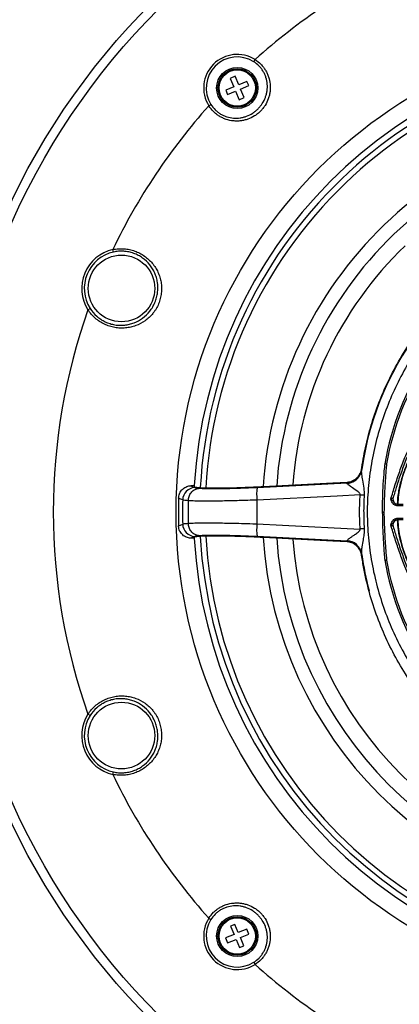
# Model space of a CAD drawing. Units: millimetres. Extents: x 69 to 1126, y 56 to 792.
# Drawn here: x 170 to 229, y 549 to 703 of the extents above; entities that cross this region are included whole.
import ezdxf

# ---------------------------------------------------------------- set-up
doc = ezdxf.new("R2010")
doc.units = ezdxf.units.MM
doc.header["$PDSIZE"] = -1
doc.layers.add('10', color=1, linetype='Continuous')
doc.styles.add('SLDTEXTSTYLE3', font='TXT', dxfattribs={"width": 0.7})
doc.dimstyles.new('SLDDIMSTYLE0', dxfattribs={"dimtxt": 12.733073, "dimasz": 12.733073, "dimexe": 0, "dimexo": 0.0625, "dimgap": 3.183268, "dimtad": 1, "dimlfac": 1.25, "dimrnd": 1e-09, "dimzin": 4, "dimdsep": 46, "dimtxsty": 'SLDTEXTSTYLE3', "dimsah": 1, "dimcen": 0, "dimadec": 0, "dimazin": 1, "dimtfac": 1, "dimtofl": 0, "dimtmove": 0, "dimatfit": 3, "dimfxl": 1, "dimfrac": 2, "dimtolj": 1, "dimtzin": 12, "dimarcsym": 0})

# ---------------------------------------------------------------- blocks, each defined once
blk = doc.blocks.new('_D')
at = {"layer": '10', "color": 0, "lineweight": -2, "transparency": 16777216}
blk.add_line((487.26, 500.29), (378.09, 563.32), dxfattribs=at)
at = {"layer": '10', "color": 0, "transparency": 16777216}
blk.add_solid([(379.15, 565.16), (377.03, 561.49), (367.06, 569.69)], dxfattribs=at)
at = {"layer": 'Defpoints', "color": 0, "transparency": 16777216}
for p in [(172.31, 682.13), (367.06, 569.69)]:
    blk.add_point(p, dxfattribs=at)
at = {"layer": '10', "color": 0, "transparency": 16777216, "insert": (442.96, 536.9), "char_height": 12.7331, "attachment_point": 5, "rotation": 330, "style": 'SLDTEXTSTYLE3'}
blk.add_mtext('\\A1;∅281.10 [∅11.07]', dxfattribs=at)

msp = doc.modelspace()

# ---------------------------------------------------------------- linework, layer by layer
at = {"color": 7, "linetype": 'Continuous', "lineweight": 25}
for p, q in [((206.0824, 696.2002), (206.2897, 696.5302)), ((203.1946, 693.9182), (202.415, 693.5903)), ((202.415, 693.5903), (202.9733, 692.2629)), ((203.7529, 692.5908), (203.1946, 693.9182)), ((202.9733, 692.2629), (201.7039, 691.729)), ((201.7039, 691.729), (201.983, 691.0653)), ((205.0223, 693.1247), (203.7529, 692.5908)), ((204.0321, 691.9271), (205.3015, 692.4611)), ((204.5904, 690.5998), (204.0321, 691.9271)), ((205.3015, 692.4611), (205.0223, 693.1247)), ((201.983, 691.0653), (203.2524, 691.5992)), ((203.2524, 691.5992), (203.8107, 690.2719)), ((203.8107, 690.2719), (204.5904, 690.5998)), ((199.0675, 689.308), (199.3975, 689.5153)), ((184.1664, 666.4805), (184.0795, 666.8704)), ((180.1901, 657.4806), (180.5273, 657.6949)), ((222.9111, 632.5089), (222.8926, 632.3766)), ((206.6115, 629.7596), (220.6608, 630.4508)), ((207.5371, 629.8916), (218.4387, 630.4601)), ((218.4387, 630.4601), (220.6786, 630.5761)), ((220.6699, 630.3885), (220.6608, 630.4508)), ((196.8045, 630.0344), (196.2405, 630.0047)), ((196.2405, 630.0047), (196.8717, 629.7317)), ((196.7949, 629.8618), (197.0428, 629.7896)), ((195.8547, 627.6705), (195.8546, 627.6703)), ((228.3699, 627.153), (228.623, 627.1098)), ((228.623, 627.1098), (228.623, 626.8698)), ((228.623, 627.1098), (229.4311, 627.1098)), ((229.4311, 626.8698), (228.623, 626.8698)), ((195.8546, 624.1494), (195.8547, 624.1491)), ((228.623, 624.7098), (228.6203, 624.7098)), ((228.623, 624.9498), (228.623, 624.7098)), ((228.623, 624.9498), (229.4311, 624.9498)), ((229.4311, 624.7098), (228.623, 624.7098)), ((196.8717, 622.0879), (196.2405, 621.8149)), ((196.8045, 621.7852), (196.2405, 621.8149)), ((197.0428, 622.0301), (196.7949, 621.9579)), ((220.6608, 621.3689), (206.6115, 622.0601)), ((218.4387, 621.3595), (207.5371, 621.9281)), ((220.6786, 621.2435), (218.4387, 621.3595)), ((220.6608, 621.3689), (220.6699, 621.4312)), ((222.8926, 619.443), (222.9111, 619.3107)), ((180.5273, 594.1248), (180.1901, 594.339)), ((184.0795, 584.9493), (184.1664, 585.3392)), ((199.0675, 562.5117), (199.3975, 562.3043)), ((203.1366, 561.5234), (202.473, 561.2443)), ((202.473, 561.2443), (203.0069, 559.9749)), ((203.6706, 560.254), (203.1366, 561.5234)), ((203.0069, 559.9749), (201.6795, 559.4166)), ((204.9979, 560.8123), (203.6706, 560.254)), ((203.9985, 559.4744), (205.3258, 560.0327)), ((204.5324, 558.205), (203.9985, 559.4744)), ((205.3258, 560.0327), (204.9979, 560.8123)), ((201.6795, 559.4166), (202.0074, 558.6369)), ((202.0074, 558.6369), (203.3348, 559.1952)), ((203.3348, 559.1952), (203.8687, 557.9258)), ((203.8687, 557.9258), (204.5324, 558.205)), ((206.0824, 555.6195), (206.2897, 555.2895))]:
    msp.add_line(p, q, dxfattribs=at)
at = {"color": 7, "linetype": 'Continuous', "lineweight": 25, "flags": 128}
for points in [[(222.8926, 632.3766), (222.8034, 631.989), (222.6565, 631.6405)], [(194.9893, 627.7872), (194.5597, 627.9777), (194.3461, 628.0725)], [(222.7006, 628.5657), (219.1281, 628.3889), (206.5826, 627.769)], [(223.3272, 628.526), (223.2511, 628.5308), (223.1741, 628.5357), (223.0965, 628.5406), (223.0182, 628.5455), (222.9394, 628.5505), (222.8601, 628.5556), (222.7805, 628.5606), (222.7006, 628.5657)], [(226.1369, 625.9098), (226.1391, 625.9098), (226.1694, 625.9098), (226.2317, 625.9098), (226.3179, 625.9098), (226.4169, 625.9098)], [(194.3461, 623.7471), (194.6458, 623.8801), (194.9893, 624.0325)], [(206.5826, 624.0506), (210.5688, 623.8538), (222.7007, 623.254)], [(223.3272, 623.2937), (223.2511, 623.2888), (223.1742, 623.284), (223.0965, 623.279), (223.0183, 623.2741), (222.9395, 623.2691), (222.8602, 623.2641), (222.7806, 623.259), (222.7007, 623.254)]]:
    msp.add_lwpolyline(points, dxfattribs=at)
at = {"color": 7, "linetype": 'Continuous', "lineweight": 25}
for centre, radius in [((269.6879, 625.9098), 112.44), ((269.6879, 625.9098), 111), ((269.6879, 625.9098), 75.7196), ((203.5027, 692.095), 3.215), ((203.5027, 692.095), 3), ((203.5027, 692.095), 2.84), ((185.43, 660.8106), 5.2), ((185.43, 591.0091), 5.2), ((203.5027, 559.7246), 3.215), ((203.5027, 559.7246), 3), ((203.5027, 559.7246), 2.84)]:
    msp.add_circle(centre, radius, dxfattribs=at)
for centre, radius, start, end in [((269.6879, 625.9098), 94.9029, 115.56944, 131.915323), ((269.6879, 625.9098), 73, 93.239025, 176.760975), ((269.6879, 625.9098), 72.0478, 93.027887, 133.890966), ((203.5027, 692.095), 5.2382, 57.854699, 212.145301), ((203.5027, 692.095), 4.8484, 57.854699, 212.145301), ((269.6879, 625.9098), 71.1678, 93.03477, 133.890966), ((269.6879, 625.9098), 94.9029, 138.084677, 154.43056), ((269.6879, 625.9098), 62.2638, 93.669607, 133.890966), ((269.6879, 625.9098), 60.1597, 93.902019, 133.890966), ((269.6879, 625.9098), 72.0478, 133.890966, 176.971291), ((269.6879, 625.9098), 71.1678, 133.890966, 176.96354), ((269.6879, 625.9098), 62.2638, 133.890966, 176.327858), ((269.6879, 625.9098), 60.1597, 133.890966, 176.095089), ((269.6879, 625.9098), 47.2, 110.884972, 171.896072), ((269.6879, 625.9098), 57.6632, 133.890966, 175.795768), ((185.43, 660.8106), 6.2085, 102.564276, 212.435724), ((185.43, 660.8106), 5.809, 102.564276, 212.435724), ((269.6879, 625.9098), 94.9029, 160.56944, 199.43056), ((269.6879, 625.9098), 43.7945, 146.855011, 170.091062), ((269.6879, 625.9098), 43.5145, 147.089701, 170.077959), ((245.9963, 626.258), 17.454, 119.881429, 177.126853), ((220.5373, 632.8451), 2.3975, 272.952912, 351.939402), ((269.6879, 625.9098), 47.24, 171.816412, 171.969927), ((269.814, 623.5164), 49.64, 171.823822, 171.969927), ((220.5619, 632.7619), 2.3759, 272.6052, 331.836147), ((196.994, 627.7299), 2.0055, 93.497695, 178.36374), ((269.6879, 625.9098), 73, 176.760975, 176.896684), ((215.001, 628.642), 8.4636, 172.412389, 185.920336), ((269.6879, 625.9098), 75.3727, 178.355753, 181.644247), ((269.6879, 625.9098), 74.7221, 178.560318, 181.439682), ((269.6879, 625.9098), 73.8542, 178.634135, 181.365865), ((269.6879, 625.9098), 63.1327, 178.312447, 181.687553), ((228.6238, 627.9098), 0.8, 162.17279, 269.995513), ((196.994, 624.0897), 2.0055, 181.63626, 266.502305), ((215.001, 623.1776), 8.4636, 174.079664, 187.587611), ((228.6238, 623.9098), 0.8, 110.072431, 197.709203), ((245.9966, 625.5618), 17.4543, 182.85988, 240.103366), ((269.6879, 625.9098), 73, 183.103316, 183.239025), ((269.6879, 625.9098), 73, 183.239025, 266.760975), ((269.6879, 625.9098), 72.0478, 183.027633, 266.97126), ((269.6879, 625.9098), 71.1678, 183.035689, 266.96346), ((269.6879, 625.9098), 62.2638, 183.671648, 266.330895), ((269.6879, 625.9098), 60.1597, 183.906161, 266.098001), ((269.6879, 625.9098), 57.6632, 184.202416, 265.798349), ((220.5373, 618.9746), 2.3975, 8.060598, 87.047088), ((269.814, 628.3032), 49.64, 188.030073, 188.176178), ((220.5783, 619.0922), 2.3407, 8.619466, 87.757967), ((269.6879, 625.9098), 47.24, 188.030073, 188.183588), ((269.6879, 625.9098), 47.2, 188.100854, 195.05365), ((269.6879, 625.9098), 43.7945, 189.908729, 213.146352), ((269.6879, 625.9098), 43.5145, 189.922041, 212.910299), ((185.43, 591.0091), 6.2085, 147.564276, 257.435724), ((185.43, 591.0091), 5.809, 147.564276, 257.435724), ((269.6879, 625.9098), 94.9029, 205.56944, 221.915323), ((203.5027, 559.7246), 5.2382, 147.854699, 302.145301), ((203.5027, 559.7246), 4.8484, 147.854699, 302.145301), ((269.6879, 625.9098), 94.9029, 228.084677, 244.43056)]:
    msp.add_arc(centre, radius, start, end, dxfattribs=at)
for points, knots in [([(206.2897, 696.5302), (206.6225, 696.3185), (206.9258, 696.0724), (207.3371, 695.6525), (207.4668, 695.5039), (207.7051, 695.197), (207.8148, 695.0379), (208.0155, 694.7087), (208.1065, 694.5386), (208.2697, 694.187), (208.3418, 694.0052), (208.5244, 693.4571), (208.6039, 693.0835), (208.661, 692.5102), (208.6694, 692.3159), (208.6648, 691.9317), (208.6518, 691.7408), (208.6052, 691.3612), (208.5714, 691.1726), (208.4826, 690.7973), (208.4271, 690.6098), (208.2316, 690.0629), (208.0627, 689.7157), (207.75, 689.2211), (207.6352, 689.0601), (207.3912, 688.7553), (207.1319, 688.4658), (206.8422, 688.2063), (206.537, 687.962), (206.3759, 687.8472), (205.8821, 687.5351), (205.5355, 687.3664), (204.9893, 687.171), (204.8018, 687.1155), (204.4263, 687.0265), (204.2376, 686.9927), (203.8579, 686.9459), (203.6671, 686.933), (203.283, 686.9282), (203.0888, 686.9366), (202.5148, 686.9937), (202.1403, 687.0733), (201.5902, 687.2567), (201.4085, 687.3289), (201.0579, 687.4919), (200.8877, 687.5829), (200.5578, 687.7842), (200.398, 687.8944), (200.0891, 688.1348), (199.9412, 688.2643), (199.5245, 688.6731), (199.2792, 688.9752), (199.0675, 689.308)], [0, 0, 0, 0, 0.0625, 0.0625, 0.09375, 0.09375, 0.125, 0.125, 0.15625, 0.15625, 0.1875, 0.1875, 0.25, 0.25, 0.28125, 0.28125, 0.3125, 0.3125, 0.34375, 0.34375, 0.375, 0.375, 0.4375, 0.4375, 0.46875, 0.46875, 0.5, 0.53125, 0.53125, 0.5625, 0.5625, 0.625, 0.625, 0.65625, 0.65625, 0.6875, 0.6875, 0.71875, 0.71875, 0.75, 0.75, 0.8125, 0.8125, 0.84375, 0.84375, 0.875, 0.875, 0.90625, 0.90625, 0.9375, 0.9375, 1, 1, 1, 1]), ([(199.3975, 689.5153), (199.5895, 689.2098), (199.8132, 688.9333), (200.1949, 688.5603), (200.3307, 688.4424), (200.6143, 688.2245), (200.761, 688.125), (201.064, 687.9443), (201.2203, 687.863), (201.5425, 687.7185), (201.7094, 687.6551), (202.2137, 687.496), (202.5565, 687.4298), (203.0814, 687.3881), (203.2585, 687.384), (203.6086, 687.3953), (203.7825, 687.4106), (204.1281, 687.46), (204.2998, 687.494), (204.6413, 687.5814), (204.8116, 687.635), (205.3075, 687.821), (205.6224, 687.9792), (206.0715, 688.2685), (206.2181, 688.3744), (206.4962, 688.5989), (206.7607, 688.8369), (206.9985, 689.1012), (207.2228, 689.3789), (207.3287, 689.5254), (207.6185, 689.9753), (207.7769, 690.2907), (207.9631, 690.7872), (208.0166, 690.9575), (208.1038, 691.2988), (208.1379, 691.4705), (208.1872, 691.816), (208.2024, 691.9898), (208.2137, 692.34), (208.2096, 692.5173), (208.1678, 693.0415), (208.1017, 693.3836), (207.9434, 693.8861), (207.8801, 694.0529), (207.7354, 694.376), (207.6541, 694.5324), (207.4739, 694.8348), (207.375, 694.9808), (207.159, 695.2625), (207.041, 695.3989), (206.6657, 695.7837), (206.3879, 696.0082), (206.0824, 696.2002)], [0, 0, 0, 0, 0.0625, 0.0625, 0.09375, 0.09375, 0.125, 0.125, 0.15625, 0.15625, 0.1875, 0.1875, 0.25, 0.25, 0.28125, 0.28125, 0.3125, 0.3125, 0.34375, 0.34375, 0.375, 0.375, 0.4375, 0.4375, 0.46875, 0.46875, 0.5, 0.53125, 0.53125, 0.5625, 0.5625, 0.625, 0.625, 0.65625, 0.65625, 0.6875, 0.6875, 0.71875, 0.71875, 0.75, 0.75, 0.8125, 0.8125, 0.84375, 0.84375, 0.875, 0.875, 0.90625, 0.90625, 0.9375, 0.9375, 1, 1, 1, 1]), ([(184.0795, 666.8704), (184.3666, 666.9313), (184.6585, 666.9719), (185.24, 667.012), (185.5294, 667.0117), (186.1052, 666.9718), (186.3917, 666.9321), (186.9615, 666.8127), (187.239, 666.734), (187.7759, 666.5422), (188.036, 666.4289), (188.5397, 666.1683), (188.785, 666.0196), (189.4766, 665.5346), (189.883, 665.1597), (190.4155, 664.522), (190.5795, 664.2969), (190.8729, 663.8331), (191.0036, 663.5929), (191.2334, 663.0954), (191.3329, 662.8367), (191.4967, 662.3066), (191.5606, 662.0372), (191.6521, 661.4887), (191.6798, 661.2095), (191.696, 660.6398), (191.6844, 660.3556), (191.6212, 659.7881), (191.5697, 659.5049), (191.4238, 658.939), (191.3311, 658.6634), (191.1091, 658.131), (190.9797, 657.8734), (190.7575, 657.5), (190.6783, 657.3771), (190.5128, 657.1394), (190.4267, 657.0247), (189.9801, 656.4708), (189.5719, 656.0884), (188.6571, 655.4378), (188.1718, 655.1844), (187.4002, 654.9009), (187.1338, 654.8226), (186.597, 654.7025), (186.326, 654.6603), (185.778, 654.6114), (185.5011, 654.6046), (184.9406, 654.6286), (184.6622, 654.6591), (184.1106, 654.7568), (183.8371, 654.824), (183.2947, 654.997), (183.0259, 655.1031), (182.5098, 655.3487), (182.2603, 655.4888), (181.7789, 655.804), (181.5453, 655.9808), (180.8891, 656.5535), (180.5095, 656.9892), (180.1901, 657.4806)], [0, 0, 0, 0, 0.03125, 0.03125, 0.0625, 0.0625, 0.09375, 0.09375, 0.125, 0.125, 0.15625, 0.15625, 0.1875, 0.1875, 0.25, 0.25, 0.28125, 0.28125, 0.3125, 0.3125, 0.34375, 0.34375, 0.375, 0.375, 0.40625, 0.40625, 0.4375, 0.4375, 0.46875, 0.46875, 0.5, 0.5, 0.53125, 0.53125, 0.546875, 0.546875, 0.5625, 0.5625, 0.625, 0.625, 0.6875, 0.6875, 0.71875, 0.71875, 0.75, 0.75, 0.78125, 0.78125, 0.8125, 0.8125, 0.84375, 0.84375, 0.875, 0.875, 0.90625, 0.90625, 0.9375, 0.9375, 1, 1, 1, 1]), ([(180.5273, 657.6949), (180.8186, 657.2365), (181.1666, 656.8297), (181.7715, 656.2957), (181.9872, 656.1311), (182.4319, 655.8386), (182.6627, 655.709), (183.1404, 655.4829), (183.3895, 655.3858), (183.8909, 655.2294), (184.1437, 655.1695), (184.6532, 655.0847), (184.9106, 655.0598), (185.4266, 655.045), (185.6812, 655.0552), (186.1845, 655.1087), (186.4332, 655.152), (186.9253, 655.2717), (187.1688, 655.3485), (187.8738, 655.623), (188.3169, 655.8654), (189.1507, 656.4801), (189.5225, 656.8385), (190.0123, 657.459), (190.1655, 657.6825), (190.4374, 658.145), (190.5567, 658.384), (190.7623, 658.8774), (190.8488, 659.1323), (190.9867, 659.6558), (191.0364, 659.9178), (191.132, 660.7046), (191.123, 661.2361), (191.0092, 661.9977), (190.9548, 662.2471), (190.8131, 662.738), (190.7259, 662.9784), (190.5232, 663.4406), (190.4071, 663.6638), (190.1453, 664.0954), (189.9984, 664.305), (189.5178, 664.9004), (189.1487, 665.2509), (188.5164, 665.7044), (188.291, 665.8437), (187.8273, 666.0873), (187.5875, 666.1929), (187.0917, 666.3712), (186.8355, 666.444), (186.3074, 666.5536), (186.0419, 666.5892), (185.5085, 666.6232), (185.2405, 666.6215), (184.702, 666.5799), (184.4319, 666.5396), (184.1664, 666.4805)], [0, 0, 0, 0, 0.0625, 0.0625, 0.09375, 0.09375, 0.125, 0.125, 0.15625, 0.15625, 0.1875, 0.1875, 0.21875, 0.21875, 0.25, 0.25, 0.28125, 0.28125, 0.3125, 0.3125, 0.375, 0.375, 0.4375, 0.4375, 0.46875, 0.46875, 0.5, 0.5, 0.53125, 0.53125, 0.5625, 0.5625, 0.625, 0.625, 0.65625, 0.65625, 0.6875, 0.6875, 0.71875, 0.71875, 0.75, 0.75, 0.8125, 0.8125, 0.84375, 0.84375, 0.875, 0.875, 0.90625, 0.90625, 0.9375, 0.9375, 0.96875, 0.96875, 1, 1, 1, 1]), ([(222.8926, 632.3766), (223.0846, 633.5699), (223.4687, 635.9563), (224.3973, 639.4957), (225.5887, 642.9843), (227.095, 646.4601), (228.9095, 649.8668), (231.0632, 653.199), (233.4975, 656.3849), (235.3553, 658.3374), (236.2841, 659.3136)], [0, 0, 0, 0, 0.1184082, 0.23681641, 0.35813321, 0.47945001, 0.6077241, 0.7359982, 0.8679991, 1, 1, 1, 1]), ([(237.3148, 658.2829), (236.4393, 657.3642), (234.6883, 655.5268), (232.3391, 652.4789), (230.2176, 649.2284), (228.3813, 645.8056), (226.8498, 642.2751), (225.6111, 638.6302), (224.672, 634.8593), (224.057, 631.0215), (223.7802, 627.1806), (223.8347, 623.3263), (224.2337, 619.4523), (224.9657, 615.6292), (226.0056, 611.9214), (227.3423, 608.3157), (228.9897, 604.801), (230.7126, 601.809), (232.3786, 599.3322), (233.9052, 597.3144), (235.5406, 595.369), (236.7234, 594.1475), (237.3148, 593.5368)], [0, 0, 0, 0, 0.05288823, 0.1057766, 0.16018288, 0.21458975, 0.26753519, 0.32048061, 0.37493586, 0.42938862, 0.48235127, 0.5353128, 0.58992192, 0.64453412, 0.69742723, 0.75032087, 0.80470852, 0.85909567, 0.89410736, 0.92911895, 0.96455947, 1, 1, 1, 1]), ([(227.4904, 627.9098), (227.7023, 628.6287), (228.1316, 630.0858), (228.8743, 632.2507), (229.7333, 634.6206), (230.9162, 637.0842), (231.936, 639.1504), (232.7618, 640.6067), (233.3896, 641.3717), (234.1084, 641.9795), (234.6395, 642.2361), (234.9049, 642.3644)], [0, 0, 0, 0, 0.1355894, 0.27480548, 0.41409221, 0.59135663, 0.76870023, 0.83125596, 0.8936485, 0.94683974, 1, 1, 1, 1]), ([(235.0103, 642.1073), (235.0103, 642.1073), (234.9647, 642.0887), (234.6934, 641.9703), (234.2067, 641.7024), (233.5762, 641.1576), (232.9832, 640.449), (232.1878, 639.0133), (231.3431, 637.4249), (230.5194, 635.6534), (229.8313, 634.0517), (229.1357, 632.1566), (228.4325, 630.1085), (228.0396, 628.7647), (227.8611, 628.154)], [0, 0, 0, 0, 0.000003, 0.00924108, 0.05552556, 0.10345376, 0.16472542, 0.22769324, 0.41060722, 0.50227567, 0.59397873, 0.73748306, 0.88068832, 1, 1, 1, 1]), ([(237.2637, 641.4395), (237.1656, 641.3907), (236.5148, 641.0671), (235.4018, 640.2797), (233.9538, 639.0832), (232.6509, 637.6983), (231.4946, 636.1713), (230.5023, 634.5146), (229.6909, 632.7469), (229.0714, 630.8937), (228.6387, 629.0163), (228.5245, 627.7502), (228.4691, 627.1361)], [0, 0, 0, 0, 0.0195011, 0.12936467, 0.2388792, 0.34841597, 0.45830203, 0.56783886, 0.67738285, 0.78727615, 0.89681976, 1, 1, 1, 1]), ([(226.5567, 633.4448), (226.5111, 633.0693), (226.3822, 632.0085), (226.2523, 630.2181), (226.1518, 628.0813), (226.1431, 626.6326), (226.1387, 625.9099)], [0, 0, 0, 0, 0.15025764, 0.42450764, 0.71289462, 1, 1, 1, 1]), ([(226.8242, 633.4077), (226.7937, 633.0814), (226.6621, 631.6725), (226.5078, 629.1728), (226.4472, 626.9978), (226.4169, 625.9098)], [0, 0, 0, 0, 0.13090883, 0.56523853, 1, 1, 1, 1]), ([(226.5498, 633.4456), (226.5487, 633.4457), (226.5438, 633.4464), (226.5667, 633.4432), (226.6169, 633.4363), (226.6928, 633.4258), (226.7626, 633.4162), (226.807, 633.4101), (226.8205, 633.4082), (226.8242, 633.4077)], [0, 0, 0, 0, 0.05719701, 0.2696787, 0.48217799, 0.69477362, 0.90750297, 0.9747887, 1, 1, 1, 1]), ([(221.8943, 630.9832), (221.9628, 631.0327), (222.2494, 631.24), (222.6561, 631.7295), (222.8721, 632.2825), (222.922, 632.5911), (222.9289, 632.6342)], [0, 0, 0, 0, 0.12685125, 0.53068053, 0.93449666, 1, 1, 1, 1]), ([(222.8926, 632.3766), (222.8887, 632.3315), (222.8737, 632.1555), (222.9207, 631.6564), (223.059, 630.7759), (223.2354, 629.8383), (223.339, 629.0408), (223.3306, 628.675), (223.3272, 628.526)], [0, 0, 0, 0, 0.04997929, 0.19514368, 0.41837034, 0.73576709, 0.8923483, 1, 1, 1, 1]), ([(222.7006, 628.5657), (222.7035, 628.5964), (222.7103, 628.6688), (222.6248, 628.8692), (222.2038, 629.2284), (221.6804, 629.562), (221.2044, 629.8856), (220.9961, 630.0367), (220.8103, 630.1869), (220.6881, 630.3011), (220.6742, 630.3675), (220.6699, 630.3885)], [0, 0, 0, 0, 0.02680859, 0.06303837, 0.18567747, 0.51166146, 0.63601732, 0.76304005, 0.79413785, 0.93520171, 1, 1, 1, 1]), ([(220.6786, 630.5761), (220.9481, 630.6138), (221.3813, 630.6743), (221.7536, 630.8985), (221.8943, 630.9832)], [0, 0, 0, 0, 0.62215685, 1, 1, 1, 1]), ([(194.3461, 628.0725), (194.3745, 628.2953), (194.4312, 628.7408), (194.7908, 629.3262), (195.3083, 629.7622), (195.826, 629.9647), (196.1445, 629.9954), (196.2405, 630.0047)], [0, 0, 0, 0, 0.22541511, 0.45083905, 0.67618344, 0.9023435, 1, 1, 1, 1]), ([(195.8547, 627.6705), (195.8821, 627.8948), (195.9369, 628.3433), (196.2737, 628.9339), (196.7557, 629.3777), (197.2042, 629.5627), (197.4882, 629.6115), (197.5683, 629.6186), (197.5943, 629.6209)], [0, 0, 0, 0, 0.22786088, 0.45572173, 0.68358338, 0.91144674, 0.97130517, 1, 1, 1, 1]), ([(196.8717, 629.7317), (196.9409, 629.7101), (197.0808, 629.6665), (197.422, 629.6362), (197.5943, 629.6209)], [0, 0, 0, 0, 0.4949629, 1, 1, 1, 1]), ([(197.0428, 629.7896), (197.1541, 629.7718), (197.4106, 629.7309), (198.1083, 629.6874), (199.1094, 629.6605), (200.3595, 629.657), (201.8086, 629.6756), (203.425, 629.7168), (204.961, 629.7717), (206.3429, 629.8313), (207.139, 629.8715), (207.5371, 629.8916)], [0, 0, 0, 0, 0.09483477, 0.21848549, 0.34213651, 0.46565945, 0.58918505, 0.71300723, 0.83683392, 0.91841649, 1, 1, 1, 1]), ([(197.5943, 629.6209), (197.7292, 629.6125), (198.1094, 629.5887), (198.9472, 629.5665), (200.1521, 629.5611), (201.5692, 629.5787), (203.1465, 629.6179), (204.8426, 629.6772), (206.0219, 629.7321), (206.6115, 629.7596)], [0, 0, 0, 0, 0.08385223, 0.23624496, 0.38863802, 0.54148993, 0.69434406, 0.84717021, 1, 1, 1, 1]), ([(195.8546, 627.6703), (195.652, 627.6863), (195.2427, 627.7188), (195.0743, 627.7642), (194.9893, 627.7872)], [0, 0, 0, 0, 0.49494274, 1, 1, 1, 1]), ([(206.5826, 627.769), (206.115, 627.7524), (205.1783, 627.7192), (203.8048, 627.6786), (202.4748, 627.6456), (201.2084, 627.6216), (200.0195, 627.6067), (198.741, 627.6001), (197.4675, 627.6093), (196.4692, 627.6354), (196.0162, 627.6613), (195.8547, 627.6705)], [0, 0, 0, 0, 0.10170164, 0.20372571, 0.30542553, 0.40718659, 0.509273, 0.61103289, 0.7633035, 0.9155738, 1, 1, 1, 1]), ([(222.7007, 623.254), (222.6588, 624.1375), (222.5747, 625.908), (222.6586, 627.6786), (222.7006, 628.5657)], [0, 0, 0, 0, 0.49900103, 1, 1, 1, 1]), ([(223.3272, 628.526), (223.291, 627.7261), (223.2122, 625.9822), (223.2868, 624.2379), (223.3272, 623.2937)], [0, 0, 0, 0, 0.45866089, 1, 1, 1, 1]), ([(227.4904, 627.9098), (227.4917, 627.9107), (227.5348, 627.9386), (227.6157, 627.9917), (227.722, 628.0621), (227.7978, 628.1123), (227.836, 628.1375), (227.8556, 628.1503), (227.8636, 628.1556), (227.8617, 628.1544), (227.8611, 628.154)], [0, 0, 0, 0, 0.00771989, 0.25776355, 0.48471892, 0.67952141, 0.79872407, 0.84709179, 0.94932954, 1, 1, 1, 1]), ([(228.623, 626.8698), (228.5056, 626.8814), (228.2708, 626.9046), (227.9581, 627.0848), (227.7319, 627.3362), (227.6045, 627.6082), (227.5339, 627.7938), (227.498, 627.8895), (227.4911, 627.908), (227.4904, 627.9098)], [0, 0, 0, 0, 0.21175755, 0.42348502, 0.63613603, 0.81494938, 0.9640801, 0.99651536, 1, 1, 1, 1]), ([(227.4904, 627.9098), (227.4918, 627.9087), (227.5102, 627.8945), (227.6034, 627.8213), (227.7729, 627.6954), (227.9229, 627.4917), (228.1087, 627.2801), (228.2722, 627.1689), (228.3656, 627.1537), (228.3699, 627.153)], [0, 0, 0, 0, 0.00439191, 0.05776723, 0.29459225, 0.53432208, 0.76503281, 0.98919551, 1, 1, 1, 1]), ([(226.1617, 625.9102), (226.1728, 625.1884), (226.1971, 623.6158), (226.3151, 621.2917), (226.4305, 619.5004), (226.5333, 618.5625), (226.5539, 618.3745)], [0, 0, 0, 0, 0.28687591, 0.62503886, 0.92483229, 1, 1, 1, 1]), ([(226.4169, 625.9098), (226.4284, 625.3702), (226.4609, 623.8492), (226.5793, 621.3478), (226.7426, 619.3908), (226.8242, 618.4119)], [0, 0, 0, 0, 0.21561487, 0.60765127, 1, 1, 1, 1]), ([(194.9893, 624.0325), (195.0722, 624.055), (195.2397, 624.1005), (195.6483, 624.133), (195.8546, 624.1494)], [0, 0, 0, 0, 0.49494527, 1, 1, 1, 1]), ([(195.8547, 624.1491), (196.0162, 624.1584), (196.4692, 624.1843), (197.4675, 624.2103), (198.741, 624.2195), (200.0195, 624.213), (201.2084, 624.198), (202.5887, 624.1719), (204.1668, 624.1316), (205.5557, 624.0878), (206.3663, 624.0585), (206.5826, 624.0506)], [0, 0, 0, 0, 0.08443078, 0.23670933, 0.3889882, 0.4907536, 0.59284554, 0.69461212, 0.82380122, 0.95299165, 1, 1, 1, 1]), ([(197.5943, 622.1987), (197.5683, 622.201), (197.4882, 622.2081), (197.2042, 622.2569), (196.7557, 622.4419), (196.2737, 622.8857), (195.9369, 623.4763), (195.8821, 623.9248), (195.8547, 624.1491)], [0, 0, 0, 0, 0.02869483, 0.08855326, 0.31641662, 0.54427827, 0.77213912, 1, 1, 1, 1]), ([(227.4904, 623.9098), (227.4911, 623.9116), (227.498, 623.9302), (227.5339, 624.0258), (227.6045, 624.2115), (227.7319, 624.4834), (227.9581, 624.7348), (228.2708, 624.9151), (228.5056, 624.9382), (228.623, 624.9498)], [0, 0, 0, 0, 0.00348464, 0.0359199, 0.18505062, 0.36386397, 0.57651498, 0.78824245, 1, 1, 1, 1]), ([(228.3068, 624.6368), (228.2419, 624.6065), (228.0921, 624.5365), (227.9241, 624.3243), (227.7726, 624.1252), (227.6034, 623.9983), (227.5102, 623.9252), (227.4918, 623.9109), (227.4904, 623.9098)], [0, 0, 0, 0, 0.18761853, 0.43260818, 0.68717514, 0.9386575, 0.99533627, 1, 1, 1, 1]), ([(228.623, 624.7098), (228.5303, 624.7064), (228.4177, 624.7022), (228.3234, 624.6466), (228.3068, 624.6368)], [0, 0, 0, 0, 0.82481764, 1, 1, 1, 1]), ([(228.4838, 624.6382), (228.5238, 624.1249), (228.6149, 622.9596), (229.0047, 621.177), (229.5963, 619.3157), (230.3826, 617.5365), (231.3512, 615.8646), (232.4857, 614.3191), (233.7695, 612.9139), (235.1994, 611.6909), (236.3737, 610.8433), (237.0956, 610.474), (237.2675, 610.386)], [0, 0, 0, 0, 0.08636827, 0.19607986, 0.306141, 0.41585299, 0.52564281, 0.63578251, 0.74557228, 0.85539254, 0.96556304, 1, 1, 1, 1]), ([(196.2405, 621.8149), (196.0161, 621.8489), (195.5671, 621.9168), (194.9848, 622.2938), (194.56, 622.8252), (194.3745, 623.344), (194.3525, 623.6567), (194.3461, 623.7471)], [0, 0, 0, 0, 0.22789061, 0.45582713, 0.68264119, 0.9082716, 1, 1, 1, 1]), ([(220.6699, 621.4312), (220.6798, 621.4637), (220.697, 621.5201), (220.8641, 621.684), (221.1565, 621.9033), (221.5715, 622.1814), (222.0149, 622.4785), (222.3782, 622.7272), (222.602, 622.9529), (222.6767, 623.0639), (222.7099, 623.1667), (222.7036, 623.2264), (222.7007, 623.254)], [0, 0, 0, 0, 0.09632223, 0.16679313, 0.35581497, 0.51024516, 0.66496624, 0.85803153, 0.90737503, 0.94773534, 0.97591055, 1, 1, 1, 1]), ([(223.3272, 623.2937), (223.3309, 623.1684), (223.3396, 622.8728), (223.2814, 622.2996), (223.1411, 621.4741), (222.989, 620.6165), (222.8821, 619.8732), (222.8893, 619.5762), (222.8926, 619.443)], [0, 0, 0, 0, 0.09058829, 0.21368649, 0.41645264, 0.70026235, 0.86567533, 1, 1, 1, 1]), ([(227.8611, 623.6657), (227.8614, 623.6654), (227.862, 623.6651), (227.8454, 623.676), (227.8249, 623.6895), (227.7825, 623.7174), (227.7219, 623.7575), (227.6145, 623.8288), (227.5335, 623.8817), (227.4904, 623.9098)], [0, 0, 0, 0, 0.11051763, 0.15288981, 0.31006236, 0.31998911, 0.51494556, 0.74208031, 1, 1, 1, 1]), ([(234.9049, 609.4552), (234.6894, 609.5554), (234.2585, 609.7557), (233.6162, 610.2371), (233.0041, 610.8835), (232.0717, 612.3178), (230.9846, 614.5074), (229.7706, 617.1204), (228.8812, 619.547), (228.1373, 621.7116), (227.7063, 623.1762), (227.4904, 623.9098)], [0, 0, 0, 0, 0.04288387, 0.08575462, 0.14430235, 0.20295122, 0.39442462, 0.58599618, 0.72387293, 0.86167595, 1, 1, 1, 1]), ([(227.8611, 623.6657), (228.0436, 623.0403), (228.4379, 621.6889), (229.1446, 619.642), (230.0272, 617.2301), (231.2318, 614.6309), (232.3075, 612.4649), (233.2197, 611.0617), (233.7989, 610.4456), (234.4069, 609.9979), (234.805, 609.7964), (235.0103, 609.7123), (235.0103, 609.7123)], [0, 0, 0, 0, 0.12216726, 0.26396832, 0.40604415, 0.60356317, 0.80097306, 0.85893294, 0.9167832, 0.95838435, 0.999997, 1, 1, 1, 1]), ([(197.5943, 622.1987), (197.4251, 622.1838), (197.0833, 622.1535), (196.9427, 622.1099), (196.8717, 622.0879)], [0, 0, 0, 0, 0.49495946, 1, 1, 1, 1]), ([(207.5371, 621.9281), (206.9294, 621.9582), (205.714, 622.0184), (203.941, 622.0862), (202.2714, 622.1341), (200.7519, 622.1599), (199.4355, 622.1622), (198.3518, 622.1421), (197.5389, 622.0993), (197.176, 622.0564), (197.0474, 622.031), (197.0428, 622.0301)], [0, 0, 0, 0, 0.12452544, 0.24904581, 0.37414966, 0.49924937, 0.62361333, 0.74797542, 0.87168249, 0.99539013, 1, 1, 1, 1]), ([(206.6115, 622.0601), (206.0219, 622.0875), (204.8426, 622.1425), (203.1465, 622.2017), (201.5692, 622.241), (200.1521, 622.2586), (198.9472, 622.2531), (198.1094, 622.2309), (197.7292, 622.2072), (197.5943, 622.1987)], [0, 0, 0, 0, 0.15282979, 0.30565594, 0.45851007, 0.61136198, 0.76375504, 0.91614777, 1, 1, 1, 1]), ([(221.8943, 620.8365), (221.6564, 620.9687), (221.2741, 621.1812), (220.8419, 621.2265), (220.6786, 621.2435)], [0, 0, 0, 0, 0.62216885, 1, 1, 1, 1]), ([(222.9289, 619.1854), (222.9141, 619.2691), (222.8522, 619.6182), (222.5883, 620.1986), (222.1846, 620.6334), (221.9291, 620.8121), (221.8943, 620.8365)], [0, 0, 0, 0, 0.12754577, 0.53189036, 0.93624678, 1, 1, 1, 1]), ([(236.2841, 592.5061), (235.6812, 593.1286), (234.4752, 594.3736), (232.7929, 596.3717), (231.2098, 598.4617), (229.5009, 601.0049), (227.7562, 604.0363), (226.0687, 607.6263), (224.6765, 611.382), (223.7739, 614.6591), (223.2088, 617.355), (222.998, 618.7466), (222.8926, 619.443)], [0, 0, 0, 0, 0.08492026, 0.16984051, 0.2558116, 0.34178269, 0.46999575, 0.5982088, 0.73014402, 0.86207927, 0.93097076, 1, 1, 1, 1]), ([(226.5497, 618.3741), (226.5487, 618.3739), (226.5439, 618.3733), (226.5667, 618.3764), (226.6169, 618.3833), (226.6928, 618.3938), (226.7626, 618.4034), (226.807, 618.4096), (226.8205, 618.4114), (226.8242, 618.4119)], [0, 0, 0, 0, 0.05581638, 0.26860923, 0.4814197, 0.69432665, 0.90736752, 0.97475179, 1, 1, 1, 1]), ([(180.1901, 594.339), (180.5095, 594.8304), (180.8891, 595.2662), (181.5453, 595.8389), (181.7789, 596.0157), (182.2603, 596.3309), (182.5098, 596.4709), (183.0259, 596.7165), (183.2947, 596.8227), (183.8371, 596.9956), (184.1106, 597.0629), (184.6622, 597.1606), (184.9406, 597.1911), (185.5011, 597.215), (185.778, 597.2083), (186.326, 597.1593), (186.597, 597.1172), (187.1338, 596.9971), (187.4002, 596.9187), (188.1718, 596.6352), (188.6571, 596.3818), (189.5719, 595.7313), (189.9801, 595.3489), (190.4267, 594.7949), (190.5128, 594.6802), (190.6783, 594.4426), (190.7575, 594.3197), (190.9797, 593.9462), (191.1091, 593.6886), (191.3311, 593.1562), (191.4238, 592.8807), (191.5697, 592.3148), (191.6212, 592.0315), (191.6844, 591.4641), (191.696, 591.1799), (191.6798, 590.6101), (191.6521, 590.331), (191.5606, 589.7825), (191.4967, 589.5131), (191.3329, 588.983), (191.2334, 588.7242), (191.0036, 588.2267), (190.8729, 587.9866), (190.5795, 587.5228), (190.4155, 587.2976), (189.883, 586.66), (189.4766, 586.2851), (188.785, 585.8), (188.5397, 585.6513), (188.036, 585.3907), (187.7759, 585.2775), (187.239, 585.0857), (186.9615, 585.007), (186.3917, 584.8875), (186.1052, 584.8479), (185.5294, 584.808), (185.24, 584.8077), (184.6585, 584.8477), (184.3666, 584.8884), (184.0795, 584.9493)], [0, 0, 0, 0, 0.0625, 0.0625, 0.09375, 0.09375, 0.125, 0.125, 0.15625, 0.15625, 0.1875, 0.1875, 0.21875, 0.21875, 0.25, 0.25, 0.28125, 0.28125, 0.3125, 0.3125, 0.375, 0.375, 0.4375, 0.4375, 0.453125, 0.453125, 0.46875, 0.46875, 0.5, 0.5, 0.53125, 0.53125, 0.5625, 0.5625, 0.59375, 0.59375, 0.625, 0.625, 0.65625, 0.65625, 0.6875, 0.6875, 0.71875, 0.71875, 0.75, 0.75, 0.8125, 0.8125, 0.84375, 0.84375, 0.875, 0.875, 0.90625, 0.90625, 0.9375, 0.9375, 0.96875, 0.96875, 1, 1, 1, 1]), ([(184.1664, 585.3392), (184.4319, 585.28), (184.702, 585.2398), (185.2405, 585.1981), (185.5085, 585.1964), (186.0419, 585.2304), (186.3074, 585.266), (186.8355, 585.3757), (187.0917, 585.4484), (187.5875, 585.6267), (187.8273, 585.7323), (188.291, 585.9759), (188.5164, 586.1153), (189.1487, 586.5687), (189.5178, 586.9192), (189.9984, 587.5147), (190.1453, 587.7243), (190.4071, 588.1558), (190.5232, 588.3791), (190.7259, 588.8413), (190.8131, 589.0816), (190.9548, 589.5726), (191.0092, 589.822), (191.123, 590.5835), (191.132, 591.115), (191.0364, 591.9019), (190.9867, 592.1638), (190.8488, 592.6874), (190.7623, 592.9423), (190.5567, 593.4356), (190.4374, 593.6746), (190.1655, 594.1371), (190.0123, 594.3606), (189.5225, 594.9811), (189.1507, 595.3395), (188.3169, 595.9543), (187.8738, 596.1966), (187.1688, 596.4711), (186.9253, 596.5479), (186.4332, 596.6677), (186.1845, 596.711), (185.6812, 596.7644), (185.4266, 596.7746), (184.9106, 596.7599), (184.6532, 596.7349), (184.1437, 596.6501), (183.8909, 596.5903), (183.3895, 596.4339), (183.1404, 596.3367), (182.6627, 596.1106), (182.4319, 595.9811), (181.9872, 595.6886), (181.7715, 595.524), (181.1666, 594.99), (180.8186, 594.5832), (180.5273, 594.1248)], [0, 0, 0, 0, 0.03125, 0.03125, 0.0625, 0.0625, 0.09375, 0.09375, 0.125, 0.125, 0.15625, 0.15625, 0.1875, 0.1875, 0.25, 0.25, 0.28125, 0.28125, 0.3125, 0.3125, 0.34375, 0.34375, 0.375, 0.375, 0.4375, 0.4375, 0.46875, 0.46875, 0.5, 0.5, 0.53125, 0.53125, 0.5625, 0.5625, 0.625, 0.625, 0.6875, 0.6875, 0.71875, 0.71875, 0.75, 0.75, 0.78125, 0.78125, 0.8125, 0.8125, 0.84375, 0.84375, 0.875, 0.875, 0.90625, 0.90625, 0.9375, 0.9375, 1, 1, 1, 1]), ([(199.0675, 562.5117), (199.2792, 562.8445), (199.5253, 563.1478), (199.9452, 563.5591), (200.0938, 563.6887), (200.4007, 563.9271), (200.5597, 564.0368), (200.889, 564.2374), (201.0591, 564.3284), (201.4107, 564.4916), (201.5924, 564.5637), (202.1406, 564.7463), (202.5142, 564.8259), (203.0875, 564.8829), (203.2818, 564.8914), (203.666, 564.8867), (203.8569, 564.8738), (204.2365, 564.8271), (204.4251, 564.7934), (204.8004, 564.7046), (204.9879, 564.6491), (205.5348, 564.4536), (205.882, 564.2846), (206.3766, 563.972), (206.5376, 563.8571), (206.8424, 563.6132), (207.1319, 563.3538), (207.3914, 563.0641), (207.6357, 562.759), (207.7505, 562.5979), (208.0625, 562.1041), (208.2313, 561.7574), (208.4267, 561.2113), (208.4822, 561.0238), (208.5712, 560.6483), (208.605, 560.4595), (208.6517, 560.0799), (208.6647, 559.889), (208.6694, 559.5049), (208.6611, 559.3108), (208.604, 558.7367), (208.5244, 558.3622), (208.3409, 557.8121), (208.2688, 557.6305), (208.1058, 557.2798), (208.0148, 557.1097), (207.8135, 556.7798), (207.7033, 556.62), (207.4629, 556.3111), (207.3334, 556.1632), (206.9246, 555.7465), (206.6225, 555.5011), (206.2897, 555.2895)], [0, 0, 0, 0, 0.0625, 0.0625, 0.09375, 0.09375, 0.125, 0.125, 0.15625, 0.15625, 0.1875, 0.1875, 0.25, 0.25, 0.28125, 0.28125, 0.3125, 0.3125, 0.34375, 0.34375, 0.375, 0.375, 0.4375, 0.4375, 0.46875, 0.46875, 0.5, 0.53125, 0.53125, 0.5625, 0.5625, 0.625, 0.625, 0.65625, 0.65625, 0.6875, 0.6875, 0.71875, 0.71875, 0.75, 0.75, 0.8125, 0.8125, 0.84375, 0.84375, 0.875, 0.875, 0.90625, 0.90625, 0.9375, 0.9375, 1, 1, 1, 1]), ([(206.0824, 555.6195), (206.3878, 555.8114), (206.6644, 556.0352), (207.0374, 556.4168), (207.1553, 556.5527), (207.3732, 556.8362), (207.4727, 556.983), (207.6534, 557.286), (207.7347, 557.4423), (207.8792, 557.7645), (207.9426, 557.9313), (208.1017, 558.4357), (208.1679, 558.7785), (208.2096, 559.3033), (208.2137, 559.4805), (208.2024, 559.8306), (208.1871, 560.0044), (208.1377, 560.35), (208.1036, 560.5217), (208.0163, 560.8633), (207.9627, 561.0335), (207.7767, 561.5294), (207.6185, 561.8444), (207.3292, 562.2935), (207.2233, 562.4401), (206.9988, 562.7181), (206.7608, 562.9826), (206.4965, 563.2205), (206.2188, 563.4448), (206.0723, 563.5507), (205.6224, 563.8405), (205.307, 563.9989), (204.8105, 564.185), (204.6402, 564.2386), (204.2989, 564.3258), (204.1272, 564.3598), (203.7817, 564.4091), (203.6078, 564.4244), (203.2577, 564.4357), (203.0804, 564.4315), (202.5562, 564.3898), (202.2141, 564.3236), (201.7116, 564.1653), (201.5448, 564.1021), (201.2217, 563.9574), (201.0653, 563.8761), (200.7629, 563.6959), (200.6168, 563.597), (200.3352, 563.3809), (200.1988, 563.263), (199.814, 562.8876), (199.5895, 562.6099), (199.3975, 562.3043)], [0, 0, 0, 0, 0.0625, 0.0625, 0.09375, 0.09375, 0.125, 0.125, 0.15625, 0.15625, 0.1875, 0.1875, 0.25, 0.25, 0.28125, 0.28125, 0.3125, 0.3125, 0.34375, 0.34375, 0.375, 0.375, 0.4375, 0.4375, 0.46875, 0.46875, 0.5, 0.53125, 0.53125, 0.5625, 0.5625, 0.625, 0.625, 0.65625, 0.65625, 0.6875, 0.6875, 0.71875, 0.71875, 0.75, 0.75, 0.8125, 0.8125, 0.84375, 0.84375, 0.875, 0.875, 0.90625, 0.90625, 0.9375, 0.9375, 1, 1, 1, 1])]:
    msp.add_open_spline(points, degree=3, knots=knots, dxfattribs=at)

# ---------------------------------------------------------------- dimensions: what is measured, and where the dimension line sits
at = {"layer": '10'}
dim = msp.add_diameter_dim_2p(p1=(172.312, 682.1298), p2=(367.0638, 569.6898), dimstyle='SLDDIMSTYLE0', dxfattribs=at)
dim.commit()
dim.dimension.update_dxf_attribs({"geometry": '_D', "text_midpoint": (438.189, 528.6257)})

doc.saveas('drawing.dxf')
